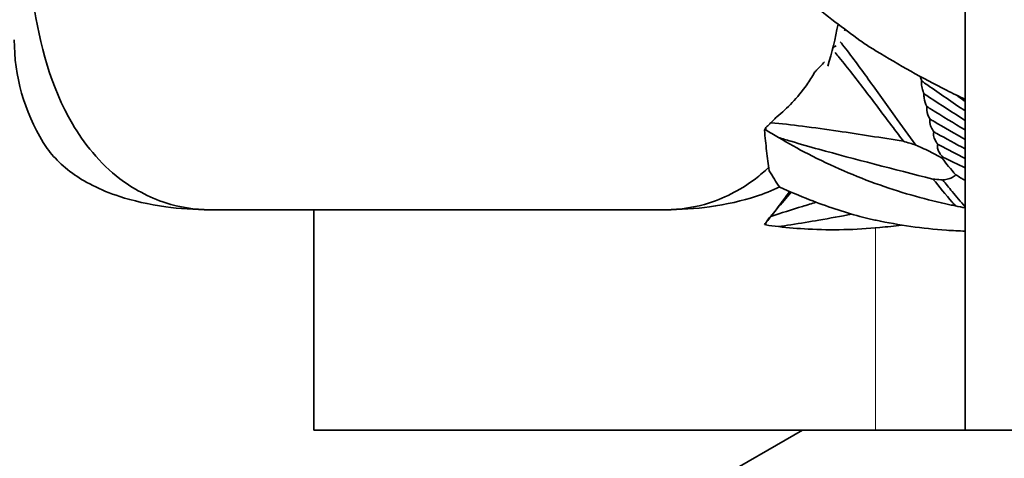
# Model space of a CAD drawing. Units: millimetres. Extents: x 0 to 297, y 0 to 420.
# Drawn here: x 220 to 227, y 221 to 225 of the extents above; entities that cross this region are included whole.
import ezdxf

# ---------------------------------------------------------------- set-up
doc = ezdxf.new("R2010")
doc.units = ezdxf.units.MM
doc.layers.add('Arêtes tangentes visibles(ISO)', color=7, linetype='Continuous', lineweight=18)
doc.layers.add('Arêtes visibles(ISO)', color=7, linetype='Continuous', lineweight=35)

msp = doc.modelspace()

# ---------------------------------------------------------------- linework, layer by layer
at = {"layer": 'Arêtes tangentes visibles(ISO)'}
msp.add_line((226.2707, 221.4279), (226.2707, 222.9784), dxfattribs=at)
at = {"layer": 'Arêtes visibles(ISO)'}
for p, q in [((226.9604, 221.4279), (226.9604, 239.4279)), ((225.4193, 223.7294), (225.4291, 223.7315)), ((224.6604, 223.118), (221.1604, 223.118)), ((221.9604, 221.4279), (221.9604, 223.118)), ((225.4193, 223.0041), (225.4291, 223.0018)), ((226.2707, 221.4279), (221.9604, 221.4279)), ((225.7104, 221.4279), (224.9604, 220.9948)), ((226.2707, 221.4279), (226.9604, 221.4279)), ((226.9604, 221.4279), (231.9604, 221.4279))]:
    msp.add_line(p, q, dxfattribs=at)
msp.add_arc((221.1604, 224.4223), 1.5, 180, 211.66229, dxfattribs=at)
for centre, major_axis, ratio, start_param, end_param in [((224.2336, 224.5861), (-0.7117, -1.6951), 0.787938, 1.38978, 1.402207), ((225.6818, 223.7426), (-0.0743, -0.3522), 0.691214, 4.839439, 4.888509), ((224.2336, 224.3826), (0.8014, -1.6812), 0.763602, 0.342176, 0.354603), ((225.6818, 222.9007), (0.082, -0.3505), 0.68748, 4.215013, 4.264083)]:
    msp.add_ellipse(centre, major_axis=major_axis, ratio=ratio, start_param=start_param, end_param=end_param, dxfattribs=at)
for points, knots in [([(221.1604, 228.2476), (221.0509, 228.2476), (220.9232, 228.2266), (220.6962, 228.1541), (220.5647, 228.0812), (220.3199, 227.8945), (220.1902, 227.7319), (219.9412, 227.3057), (219.8564, 226.9812), (219.7581, 226.322), (219.7442, 225.9874), (219.7442, 225.3782), (219.7581, 225.0436), (219.8564, 224.3844), (219.9412, 224.0598), (220.1902, 223.6337), (220.3199, 223.4711), (220.5647, 223.2844), (220.6962, 223.2115), (220.9232, 223.139), (221.0509, 223.118), (221.1604, 223.118)], [0.4103329, 0.4103329, 0.4103329, 0.4103329, 0.4431765, 0.4431765, 0.4855039, 0.4855039, 0.5532274, 0.5532274, 0.6869466, 0.6869466, 0.8206658, 0.8206658, 0.954385, 0.954385, 1.0881042, 1.0881042, 1.1558277, 1.1558277, 1.1981551, 1.1981551, 1.2309987, 1.2309987, 1.2309987, 1.2309987]), ([(225.5362, 224.9088), (225.6129, 224.8418), (225.6894, 224.777), (225.8964, 224.6076), (226.026, 224.5082), (226.1525, 224.4172)], [1.8894152, 1.8894152, 1.8894152, 1.8894152, 2.2146454, 2.2146454, 2.7741044, 2.7741044, 2.7741044, 2.7741044]), ([(226.5818, 223.614), (226.5265, 223.6884), (226.4725, 223.763), (226.3504, 223.9331), (226.283, 224.0279), (226.1503, 224.2112), (226.0848, 224.2996), (226.0135, 224.3913), (226.0075, 224.3989), (226.0016, 224.4065)], [3.716638, 3.716638, 3.716638, 3.716638, 4.034845, 4.034845, 4.450362, 4.450362, 4.865879, 4.865879, 4.903756, 4.903756, 4.903756, 4.903756]), ([(226.2346, 224.3622), (226.249, 224.3533), (226.2633, 224.3444), (226.4509, 224.2291), (226.6324, 224.1275), (226.864, 224.011), (226.9122, 223.9875), (226.9604, 223.9647)], [2.8821436, 2.8821436, 2.8821436, 2.8821436, 2.9426462, 2.9426462, 3.6783077, 3.6783077, 3.8708402, 3.8708402, 3.8708402, 3.8708402]), ([(226.4861, 223.6434), (226.4601, 223.6775), (226.4344, 223.7115), (226.3374, 223.8404), (226.2675, 223.9342), (226.1296, 224.1156), (226.0615, 224.2032), (225.9835, 224.299), (225.9734, 224.3113), (225.9633, 224.3235)], [3.874156, 3.874156, 3.874156, 3.874156, 4.020462, 4.020462, 4.431196, 4.431196, 4.841929, 4.841929, 4.902944, 4.902944, 4.902944, 4.902944]), ([(225.8807, 224.2527), (225.8607, 224.2293), (225.8402, 224.2075), (225.8147, 224.1829), (225.8097, 224.1782), (225.8046, 224.1735)], [1.5529374, 1.5529374, 1.5529374, 1.5529374, 1.6435896, 1.6435896, 1.6659294, 1.6659294, 1.6659294, 1.6659294]), ([(225.5083, 223.8271), (225.5103, 223.8287), (225.5123, 223.8303), (225.555, 223.8641), (225.5946, 223.8999), (225.6714, 223.9805), (225.7086, 224.0254), (225.7654, 224.1073), (225.7856, 224.1396), (225.8046, 224.1735)], [1.1643391, 1.1643391, 1.1643391, 1.1643391, 1.1739233, 1.1739233, 1.3695771, 1.3695771, 1.565231, 1.565231, 1.6787322, 1.6787322, 1.6787322, 1.6787322]), ([(226.6261, 224.1064), (226.6231, 224.1144), (226.6204, 224.1226), (226.6173, 224.1339), (226.6165, 224.1369), (226.6158, 224.1399)], [-1.01867197, -1.01867197, -1.01867197, -1.01867197, -0.98893512, -0.98893512, -0.9784201, -0.9784201, -0.9784201, -0.9784201]), ([(226.6444, 224.0075), (226.6398, 224.0182), (226.6357, 224.0294), (226.6286, 224.055), (226.626, 224.0695), (226.6251, 224.0917), (226.6253, 224.099), (226.6261, 224.1064)], [-1.1457143, -1.1457143, -1.1457143, -1.1457143, -1.1051452, -1.1051452, -1.0555018, -1.0555018, -1.031417, -1.031417, -1.031417, -1.031417]), ([(226.9606, 223.876), (226.8612, 223.9425), (226.765, 224.0093), (226.657, 224.0848), (226.6415, 224.0956), (226.6261, 224.1064)], [2.709136, 2.709136, 2.709136, 2.709136, 3.2905109, 3.2905109, 3.3887548, 3.3887548, 3.3887548, 3.3887548]), ([(226.6658, 223.9095), (226.6561, 223.9295), (226.648, 223.9518), (226.6437, 223.9835), (226.6432, 223.9939), (226.6442, 224.0054), (226.6443, 224.0064), (226.6444, 224.0075)], [3.3017771, 3.3017771, 3.3017771, 3.3017771, 3.3759326, 3.3759326, 3.4060358, 3.4060358, 3.4089652, 3.4089652, 3.4089652, 3.4089652]), ([(226.9606, 223.8031), (226.8663, 223.8625), (226.7746, 223.9221), (226.6722, 223.9892), (226.6582, 223.9984), (226.6444, 224.0075)], [2.698461, 2.698461, 2.698461, 2.698461, 3.2227372, 3.2227372, 3.3058272, 3.3058272, 3.3058272, 3.3058272]), ([(226.9604, 223.9489), (226.9472, 223.9583), (226.9342, 223.9676), (226.9121, 223.9835), (226.9032, 223.99), (226.8943, 223.9964)], [2.7215128, 2.7215128, 2.7215128, 2.7215128, 2.8025902, 2.8025902, 2.8586227, 2.8586227, 2.8586227, 2.8586227]), ([(226.6904, 223.8124), (226.6787, 223.8332), (226.6685, 223.8576), (226.6648, 223.8912), (226.6647, 223.9004), (226.6658, 223.9095)], [3.2446392, 3.2446392, 3.2446392, 3.2446392, 3.325294, 3.325294, 3.3513799, 3.3513799, 3.3513799, 3.3513799]), ([(226.9606, 223.7303), (226.8721, 223.7828), (226.7859, 223.8354), (226.6901, 223.8945), (226.6779, 223.902), (226.6658, 223.9095)], [2.6894241, 2.6894241, 2.6894241, 2.6894241, 3.1582033, 3.1582033, 3.2268563, 3.2268563, 3.2268563, 3.2268563]), ([(226.7184, 223.7158), (226.7115, 223.7265), (226.7048, 223.7385), (226.6933, 223.7665), (226.6891, 223.7826), (226.6894, 223.8038), (226.6897, 223.8081), (226.6904, 223.8124)], [3.2065354, 3.2065354, 3.2065354, 3.2065354, 3.251259, 3.251259, 3.3028214, 3.3028214, 3.3155234, 3.3155234, 3.3155234, 3.3155234]), ([(226.9606, 223.6574), (226.8788, 223.7033), (226.7988, 223.7493), (226.7108, 223.8005), (226.7005, 223.8064), (226.6904, 223.8124)], [2.6820167, 2.6820167, 2.6820167, 2.6820167, 3.0965852, 3.0965852, 3.1511487, 3.1511487, 3.1511487, 3.1511487]), ([(225.4193, 223.7294), (225.4244, 223.674), (225.4298, 223.6205), (225.4418, 223.5164), (225.4484, 223.4659), (225.456, 223.4176)], [1.8965033, 1.8965033, 1.8965033, 1.8965033, 2.2771585, 2.2771585, 2.6639104, 2.6639104, 2.6639104, 2.6639104]), ([(225.4309, 223.7489), (225.4405, 223.7574), (225.4502, 223.7666), (225.4629, 223.7797), (225.4658, 223.7827), (225.4688, 223.7859)], [1.08373727, 1.08373727, 1.08373727, 1.08373727, 1.13267381, 1.13267381, 1.14663369, 1.14663369, 1.14663369, 1.14663369]), ([(225.4688, 223.7859), (225.5485, 223.779), (225.6298, 223.7692), (225.8016, 223.7471), (225.8924, 223.7344), (226.1492, 223.697), (226.3175, 223.6706), (226.4861, 223.6434)], [3.3762, 3.3762, 3.3762, 3.3762, 3.709009, 3.709009, 4.06862, 4.06862, 4.714787, 4.714787, 4.714787, 4.714787]), ([(226.7129, 223.3537), (226.4116, 223.429), (226.1106, 223.5061), (225.7699, 223.6006), (225.6956, 223.6216), (225.5895, 223.6531), (225.5577, 223.6627), (225.5265, 223.6726)], [1.17661, 1.17661, 1.17661, 1.17661, 2.342452, 2.342452, 2.6314, 2.6314, 2.755372, 2.755372, 2.755372, 2.755372]), ([(226.8862, 223.1476), (226.8718, 223.1505), (226.8575, 223.1534), (226.6698, 223.193), (226.4884, 223.2432), (226.1211, 223.373), (225.9353, 223.4526), (225.6774, 223.5857), (225.6012, 223.628), (225.5265, 223.6726)], [2.882611, 2.882611, 2.882611, 2.882611, 2.943113, 2.943113, 3.678899, 3.678899, 4.414684, 4.414684, 4.728285, 4.728285, 4.728285, 4.728285]), ([(226.7505, 223.6195), (226.745, 223.6266), (226.7397, 223.6344), (226.7289, 223.6529), (226.7232, 223.6647), (226.7182, 223.6835), (226.7171, 223.69), (226.7165, 223.703), (226.717, 223.7095), (226.7184, 223.7158)], [3.2423394, 3.2423394, 3.2423394, 3.2423394, 3.2767391, 3.2767391, 3.3168814, 3.3168814, 3.3369525, 3.3369525, 3.3566948, 3.3566948, 3.3566948, 3.3566948]), ([(226.9606, 223.5845), (226.886, 223.6242), (226.8129, 223.6639), (226.7338, 223.7074), (226.7261, 223.7116), (226.7184, 223.7158)], [2.6761023, 2.6761023, 2.6761023, 2.6761023, 3.0386769, 3.0386769, 3.0777523, 3.0777523, 3.0777523, 3.0777523]), ([(221.1604, 223.118), (221.0509, 223.118), (220.9232, 223.1269), (220.6962, 223.1577), (220.5647, 223.1887), (220.3199, 223.2681), (220.1902, 223.3372), (220.0054, 223.4716), (219.9345, 223.5517), (219.8833, 223.6349)], [0.4103329, 0.4103329, 0.4103329, 0.4103329, 0.4431765, 0.4431765, 0.4855039, 0.4855039, 0.5532274, 0.5532274, 0.63498, 0.63498, 0.63498, 0.63498]), ([(226.5818, 223.614), (226.5974, 223.6071), (226.613, 223.6001), (226.6683, 223.5747), (226.7077, 223.5555), (226.7584, 223.5278), (226.7708, 223.5207), (226.7831, 223.5134)], [2.4658376, 2.4658376, 2.4658376, 2.4658376, 2.5320799, 2.5320799, 2.7016934, 2.7016934, 2.7579204, 2.7579204, 2.7579204, 2.7579204]), ([(226.7881, 223.5228), (226.7832, 223.528), (226.7785, 223.5335), (226.7679, 223.5471), (226.7615, 223.5562), (226.754, 223.5713), (226.7518, 223.5765), (226.7486, 223.5874), (226.7475, 223.593), (226.7471, 223.6046), (226.7478, 223.6106), (226.7497, 223.6173), (226.7501, 223.6184), (226.7505, 223.6195)], [2.9576462, 2.9576462, 2.9576462, 2.9576462, 2.9837889, 2.9837889, 3.0194025, 3.0194025, 3.0372092, 3.0372092, 3.055016, 3.055016, 3.0719417, 3.0719417, 3.075479, 3.075479, 3.075479, 3.075479]), ([(226.9605, 223.5117), (226.8939, 223.5453), (226.8283, 223.579), (226.7595, 223.6148), (226.755, 223.6172), (226.7505, 223.6195)], [2.6719493, 2.6719493, 2.6719493, 2.6719493, 2.9838282, 2.9838282, 3.0057665, 3.0057665, 3.0057665, 3.0057665]), ([(226.9605, 223.4388), (226.9027, 223.4666), (226.8456, 223.4944), (226.7891, 223.5223), (226.7886, 223.5225), (226.7881, 223.5228)], [2.6691925, 2.6691925, 2.6691925, 2.6691925, 2.9302228, 2.9302228, 2.9323622, 2.9323622, 2.9323622, 2.9323622]), ([(224.6604, 223.118), (224.7699, 223.118), (224.8976, 223.139), (225.1246, 223.2115), (225.2561, 223.2844), (225.3852, 223.3829), (225.4191, 223.4121), (225.4515, 223.4431)], [-0.41033291, -0.41033291, -0.41033291, -0.41033291, -0.37748933, -0.37748933, -0.33516193, -0.33516193, -0.31943629, -0.31943629, -0.31943629, -0.31943629]), ([(226.7881, 223.3462), (226.7828, 223.3467), (226.7776, 223.3472), (226.7526, 223.3496), (226.7328, 223.3516), (226.7129, 223.3537)], [3.5854125, 3.5854125, 3.5854125, 3.5854125, 3.6074254, 3.6074254, 3.6899803, 3.6899803, 3.6899803, 3.6899803]), ([(226.8862, 223.1476), (226.8779, 223.157), (226.8697, 223.1665), (226.8112, 223.2342), (226.7617, 223.2937), (226.7129, 223.3537)], [3.1569136, 3.1569136, 3.1569136, 3.1569136, 3.1989955, 3.1989955, 3.4592092, 3.4592092, 3.4592092, 3.4592092]), ([(226.8886, 223.3861), (226.8872, 223.3841), (226.8856, 223.3823), (226.8794, 223.376), (226.8741, 223.3724), (226.8574, 223.3629), (226.8446, 223.3586), (226.8182, 223.3514), (226.8045, 223.3488), (226.7898, 223.3465), (226.789, 223.3464), (226.7881, 223.3462)], [2.9740669, 2.9740669, 2.9740669, 2.9740669, 2.9833073, 2.9833073, 3.0084868, 3.0084868, 3.067296, 3.067296, 3.1261053, 3.1261053, 3.1298297, 3.1298297, 3.1298297, 3.1298297]), ([(225.5346, 223.293), (225.4786, 223.2661), (225.4164, 223.2407), (225.2561, 223.1887), (225.1246, 223.1577), (224.8976, 223.1269), (224.7699, 223.118), (224.6604, 223.118)], [0.305403, 0.305403, 0.305403, 0.305403, 0.3351619, 0.3351619, 0.3774893, 0.3774893, 0.4103329, 0.4103329, 0.4103329, 0.4103329]), ([(225.5362, 223.2922), (225.6129, 223.257), (225.6894, 223.2244), (225.8964, 223.1437), (226.026, 223.1011), (226.1525, 223.0666)], [1.8894152, 1.8894152, 1.8894152, 1.8894152, 2.2146454, 2.2146454, 2.7741044, 2.7741044, 2.7741044, 2.7741044]), ([(226.9604, 223.1402), (226.9258, 223.1797), (226.8923, 223.2193), (226.8356, 223.2875), (226.8117, 223.3168), (226.7881, 223.3462)], [3.0295072, 3.0295072, 3.0295072, 3.0295072, 3.2038102, 3.2038102, 3.3323915, 3.3323915, 3.3323915, 3.3323915]), ([(225.5083, 223.1183), (225.5402, 223.1594), (225.572, 223.202), (225.6064, 223.2503), (225.6093, 223.2542), (225.6121, 223.2582)], [1.3381137, 1.3381137, 1.3381137, 1.3381137, 1.5519731, 1.5519731, 1.5709843, 1.5709843, 1.5709843, 1.5709843]), ([(225.5083, 223.1183), (225.5103, 223.1205), (225.5123, 223.1227), (225.5518, 223.166), (225.5883, 223.2086), (225.6238, 223.2531)], [1.1643391, 1.1643391, 1.1643391, 1.1643391, 1.1739233, 1.1739233, 1.35406, 1.35406, 1.35406, 1.35406]), ([(225.4688, 223.0659), (225.5485, 223.0932), (225.6298, 223.1187), (225.7468, 223.1545), (225.7814, 223.165), (225.8163, 223.1754)], [3.3761995, 3.3761995, 3.3761995, 3.3761995, 3.7090085, 3.7090085, 3.847655, 3.847655, 3.847655, 3.847655]), ([(225.4309, 223.0184), (225.4405, 223.03), (225.4502, 223.0421), (225.4629, 223.0584), (225.4658, 223.0621), (225.4688, 223.0659)], [1.08373727, 1.08373727, 1.08373727, 1.08373727, 1.13267381, 1.13267381, 1.14663369, 1.14663369, 1.14663369, 1.14663369]), ([(226.0909, 223.0839), (226.0044, 223.068), (225.9197, 223.0528), (225.7699, 223.0269), (225.6956, 223.0144), (225.5895, 222.998), (225.5577, 222.9932), (225.5265, 222.9888)], [1.9915828, 1.9915828, 1.9915828, 1.9915828, 2.3424522, 2.3424522, 2.6313996, 2.6313996, 2.7553722, 2.7553722, 2.7553722, 2.7553722]), ([(226.2346, 223.0463), (226.249, 223.0431), (226.2633, 223.04), (226.4509, 223.0005), (226.6324, 222.9742), (226.864, 222.9578), (226.9122, 222.9554), (226.9604, 222.9538)], [2.8821436, 2.8821436, 2.8821436, 2.8821436, 2.9426462, 2.9426462, 3.6783077, 3.6783077, 3.8708402, 3.8708402, 3.8708402, 3.8708402]), ([(226.4721, 223.0009), (226.4166, 222.9933), (226.3608, 222.9868), (226.1211, 222.9642), (225.9353, 222.9601), (225.6774, 222.9736), (225.6012, 222.9801), (225.5265, 222.9888)], [3.454305, 3.454305, 3.454305, 3.454305, 3.678899, 3.678899, 4.414684, 4.414684, 4.728285, 4.728285, 4.728285, 4.728285])]:
    msp.add_open_spline(points, degree=3, knots=knots, dxfattribs=at)
for points in [[(225.9047, 224.2188), (225.9372, 224.3243), (225.9632, 224.4324), (225.9843, 224.5418)], [(226.039, 224.5004), (226.0372, 224.4967), (226.0355, 224.493), (226.0337, 224.4893)], [(226.1525, 224.4172), (226.18, 224.3985), (226.2074, 224.3802), (226.2346, 224.3622)], [(225.9701, 224.3745), (225.9629, 224.3715), (225.9556, 224.3683), (225.9483, 224.3651)], [(225.4688, 223.7859), (225.4822, 223.7989), (225.4954, 223.8126), (225.5083, 223.8271)], [(225.5265, 223.6726), (225.4932, 223.6918), (225.4607, 223.7114), (225.4291, 223.7315)], [(226.4861, 223.6434), (226.5183, 223.6337), (226.5502, 223.6239), (226.5818, 223.614)], [(226.7831, 223.5134), (226.7844, 223.5169), (226.7862, 223.5201), (226.7881, 223.5228)], [(226.8886, 223.3861), (226.85, 223.4281), (226.8154, 223.4716), (226.7831, 223.5134)], [(225.456, 223.4176), (225.4818, 223.3737), (225.5084, 223.3318), (225.5362, 223.2922)], [(226.9604, 223.3435), (226.9375, 223.3561), (226.9129, 223.3704), (226.8886, 223.3861)], [(226.9604, 223.1326), (226.9355, 223.1374), (226.9108, 223.1424), (226.8862, 223.1476)], [(225.4361, 223.0248), (225.442, 223.0336), (225.4485, 223.0444), (225.456, 223.0572)], [(225.456, 223.0572), (225.4654, 223.0667), (225.4747, 223.0762), (225.4841, 223.0858)], [(225.4688, 223.0659), (225.4822, 223.083), (225.4954, 223.1004), (225.5083, 223.1183)], [(226.1525, 223.0666), (226.18, 223.0595), (226.2074, 223.0527), (226.2346, 223.0463)], [(225.5265, 222.9888), (225.4932, 222.9928), (225.4607, 222.9972), (225.4291, 223.0018)]]:
    msp.add_open_spline(points, degree=3, dxfattribs=at)

doc.saveas('drawing.dxf')
